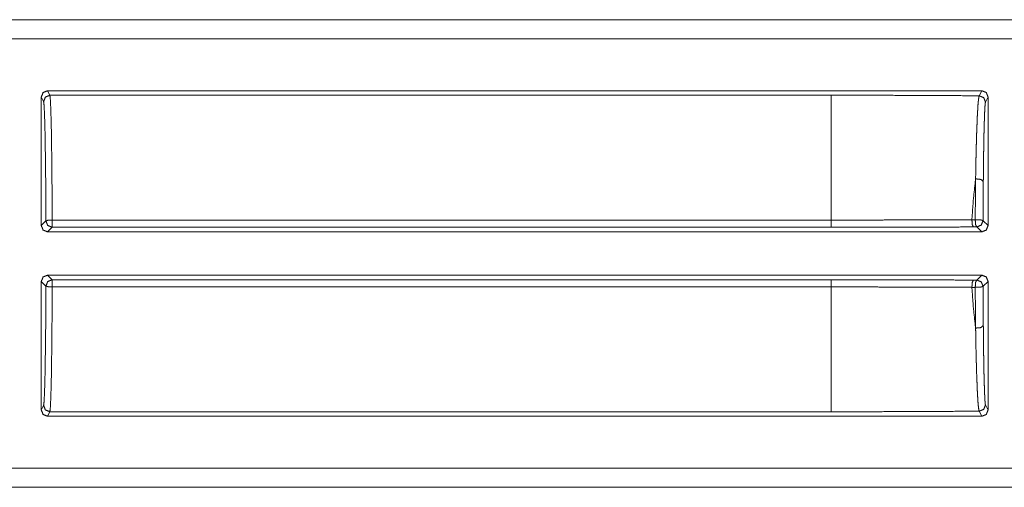
# Model space of a CAD drawing. Units: inches. Extents: x 54 to 130, y 2 to 132.
# Drawn here: x 111 to 112, y 14 to 15 of the extents above; entities that cross this region are included whole.
import ezdxf

# ---------------------------------------------------------------- set-up
doc = ezdxf.new("R2010")
doc.units = ezdxf.units.IN
doc.header["$MEASUREMENT"] = 0
doc.layers.add('1', color=7, linetype='Continuous')

msp = doc.modelspace()

# ---------------------------------------------------------------- linework, layer by layer
at = {"layer": '1', "color": 173, "linetype": 'Continuous', "lineweight": 18}
for p, q in [((112.7804, 14.6408), (107.4844, 14.6408)), ((112.6899, 14.6404), (107.4844, 14.6404)), ((107.4844, 14.6104), (112.6651, 14.6104)), ((112.3704, 14.5274), (110.8788, 14.5274)), ((110.8824, 14.5202), (110.8788, 14.5274)), ((112.3704, 14.5274), (112.3663, 14.5193)), ((110.8688, 14.5174), (110.8688, 14.312)), ((110.8688, 14.5174), (110.8724, 14.5102)), ((110.8824, 14.5202), (112.1297, 14.5202)), ((112.3763, 14.5093), (112.3804, 14.5174)), ((112.3804, 14.312), (112.3804, 14.5174)), ((110.8762, 14.3194), (110.8688, 14.312)), ((110.8788, 14.302), (110.8861, 14.3094)), ((112.1297, 14.3209), (110.8861, 14.3209)), ((110.8861, 14.3094), (112.1297, 14.3094)), ((112.3599, 14.3215), (112.3546, 14.3215)), ((112.3572, 14.3099), (112.3625, 14.3099)), ((112.3625, 14.3099), (112.3704, 14.302)), ((112.3804, 14.312), (112.3725, 14.3199)), ((112.3704, 14.302), (110.8788, 14.302)), ((110.8788, 14.233), (112.3704, 14.233)), ((110.8861, 14.2256), (110.8788, 14.233)), ((112.3704, 14.233), (112.3625, 14.2251)), ((110.8688, 14.223), (110.8688, 14.0176)), ((110.8688, 14.223), (110.8762, 14.2156)), ((112.1297, 14.2256), (110.8861, 14.2256)), ((110.8861, 14.2141), (112.1297, 14.2141)), ((112.3546, 14.2135), (112.3599, 14.2135)), ((112.3625, 14.2251), (112.3572, 14.2251)), ((112.3725, 14.2151), (112.3804, 14.223)), ((112.3804, 14.0176), (112.3804, 14.223)), ((110.8724, 14.0249), (110.8688, 14.0176)), ((112.3804, 14.0176), (112.3763, 14.0258)), ((110.8788, 14.0076), (110.8824, 14.0149)), ((112.3704, 14.0076), (110.8788, 14.0076)), ((112.1297, 14.0149), (110.8824, 14.0149)), ((112.3663, 14.0158), (112.3704, 14.0076)), ((112.6651, 13.9246), (107.2536, 13.9246)), ((107.2536, 13.8946), (112.6899, 13.8946)), ((107.2536, 13.8943), (112.7804, 13.8943))]:
    msp.add_line(p, q, dxfattribs=at)
for points in [[(110.8788, 14.5274), (110.8717, 14.5245), (110.8688, 14.5174)], [(112.3804, 14.5174), (112.3775, 14.5245), (112.3704, 14.5274)], [(110.8861, 14.3209), (110.8861, 14.3094)], [(112.1297, 14.3209), (112.1297, 14.3094)], [(110.8861, 14.2256), (110.8861, 14.2141)], [(112.1297, 14.2256), (112.1297, 14.2141)]]:
    msp.add_open_spline(points, degree=1, dxfattribs=at)
for points, knots in [([(110.8724, 14.5102), (110.8753, 14.5172), (110.8824, 14.5202)], [0, 0, 0.499853, 1, 1]), ([(110.8861, 14.3209), (110.886, 14.3604), (110.8857, 14.3976), (110.8853, 14.4314), (110.8849, 14.4609), (110.8843, 14.4852), (110.8837, 14.5035), (110.8831, 14.5153), (110.8824, 14.5202)], [0, 0, 0.197894, 0.38455, 0.554416, 0.702403, 0.824114, 0.91592, 0.975103, 1, 1]), ([(112.1297, 14.5202), (112.2091, 14.5201), (112.2881, 14.5198), (112.3663, 14.5193)], [0, 0, 0.33566, 0.669561, 1, 1]), ([(112.1297, 14.5202), (112.1297, 14.514), (112.1297, 14.4755), (112.1297, 14.4076), (112.1297, 14.3209)], [0, 0, 0.031046, 0.224288, 0.564787, 1, 1]), ([(112.3663, 14.5193), (112.3661, 14.5189), (112.3659, 14.5182), (112.3657, 14.5172), (112.3655, 14.516), (112.3651, 14.5128), (112.3646, 14.5085), (112.3642, 14.5032), (112.3638, 14.4969), (112.3638, 14.496), (112.3637, 14.4952), (112.3636, 14.4934), (112.3635, 14.4915), (112.3634, 14.4896), (112.3632, 14.4856), (112.363, 14.4814), (112.3627, 14.4723), (112.3623, 14.4624), (112.3621, 14.457), (112.362, 14.4515), (112.3619, 14.4486), (112.3618, 14.4458), (112.3616, 14.4398), (112.3613, 14.4275), (112.361, 14.4146), (112.3608, 14.4009), (112.3605, 14.3867)], [0, 0, 0.003584, 0.009033, 0.016441, 0.025785, 0.050255, 0.082407, 0.122226, 0.169849, 0.176353, 0.182963, 0.196522, 0.210497, 0.224896, 0.254945, 0.286659, 0.355051, 0.43011, 0.470165, 0.511933, 0.533419, 0.555208, 0.599742, 0.692458, 0.790044, 0.892525, 1, 1]), ([(112.3663, 14.5193), (112.3734, 14.5163), (112.3763, 14.5093)], [0, 0, 0.499803, 1, 1]), ([(110.8724, 14.5102), (110.8732, 14.5043), (110.8739, 14.4898), (110.8746, 14.4674), (110.8751, 14.4379), (110.8756, 14.4024), (110.876, 14.3624), (110.8761, 14.3194)], [0, 0, 0.031281, 0.107087, 0.224589, 0.379219, 0.564976, 0.774624, 1, 1]), ([(112.3728, 14.3823), (112.373, 14.396), (112.3731, 14.409), (112.3733, 14.4214), (112.3734, 14.4332), (112.3735, 14.4361), (112.3735, 14.4389), (112.3736, 14.4417), (112.3737, 14.4497), (112.3738, 14.4548), (112.374, 14.4643), (112.3743, 14.473), (112.3744, 14.4771), (112.3745, 14.4809), (112.3746, 14.4827), (112.3746, 14.4845), (112.3747, 14.4854), (112.3747, 14.487), (112.3747, 14.4879), (112.375, 14.4939), (112.3753, 14.499), (112.3755, 14.503), (112.3758, 14.5061), (112.3759, 14.5073), (112.376, 14.5082), (112.3762, 14.5089), (112.3763, 14.5093)], [0, 0, 0.107652, 0.210285, 0.308001, 0.400815, 0.423256, 0.445378, 0.467204, 0.530498, 0.570568, 0.645664, 0.714078, 0.74579, 0.775838, 0.790242, 0.804208, 0.811042, 0.824368, 0.830881, 0.878475, 0.918244, 0.950329, 0.974711, 0.984001, 0.991338, 0.996663, 1, 1]), ([(112.3605, 14.3867), (112.357, 14.3548), (112.3546, 14.3215)], [0, 0, 0.489381, 1, 1]), ([(112.3605, 14.3867), (112.3602, 14.3548), (112.3599, 14.3215)], [0, 0, 0.488542, 1, 1]), ([(112.3605, 14.3867), (112.369, 14.3858), (112.3728, 14.3823)], [0, 0, 0.620169, 1, 1]), ([(112.3725, 14.3199), (112.3726, 14.3518), (112.3728, 14.3823)], [0, 0, 0.511452, 1, 1]), ([(110.8688, 14.312), (110.8717, 14.3049), (110.8788, 14.302)], [0, 0, 0.499951, 1, 1]), ([(110.8761, 14.3194), (110.8791, 14.3205), (110.8861, 14.3209)], [0, 0, 0.310397, 1, 1]), ([(110.8761, 14.3194), (110.8791, 14.3123), (110.8861, 14.3094)], [0, 0, 0.499951, 1, 1]), ([(112.3546, 14.3215), (112.327, 14.3214), (112.3131, 14.3213), (112.2852, 14.3212), (112.2712, 14.3211), (112.243, 14.3211), (112.1865, 14.3209), (112.1297, 14.3209)], [0, 0, 0.122809, 0.184561, 0.308642, 0.370915, 0.496095, 0.74744, 1, 1]), ([(112.1297, 14.3094), (112.1873, 14.3094), (112.2444, 14.3095), (112.2728, 14.3096), (112.3292, 14.3098), (112.3572, 14.3099)], [0, 0, 0.253175, 0.504234, 0.62899, 0.876845, 1, 1]), ([(112.3546, 14.3215), (112.3552, 14.3135), (112.3572, 14.3099)], [0, 0, 0.663637, 1, 1]), ([(112.3599, 14.3215), (112.3685, 14.3212), (112.3725, 14.3199)], [0, 0, 0.673363, 1, 1]), ([(112.3599, 14.3215), (112.3605, 14.3135), (112.3625, 14.3099)], [0, 0, 0.663604, 1, 1]), ([(112.3725, 14.3199), (112.3695, 14.3129), (112.3625, 14.3099)], [0, 0, 0.499951, 1, 1]), ([(112.3704, 14.302), (112.3775, 14.3049), (112.3804, 14.312)], [0, 0, 0.500049, 1, 1]), ([(110.8788, 14.233), (110.8717, 14.2301), (110.8688, 14.223)], [0, 0, 0.49998, 1, 1]), ([(112.3804, 14.223), (112.3775, 14.2301), (112.3704, 14.233)], [0, 0, 0.50002, 1, 1]), ([(110.8761, 14.2156), (110.876, 14.1726), (110.8756, 14.1326), (110.8751, 14.0972), (110.8746, 14.0676), (110.8739, 14.0452), (110.8732, 14.0308), (110.8724, 14.0249)], [0, 0, 0.225376, 0.435024, 0.620781, 0.775411, 0.892905, 0.968711, 1, 1]), ([(110.8861, 14.2256), (110.8791, 14.2227), (110.8761, 14.2156)], [0, 0, 0.500049, 1, 1]), ([(110.8861, 14.2141), (110.8791, 14.2146), (110.8761, 14.2156)], [0, 0, 0.689643, 1, 1]), ([(110.8824, 14.0149), (110.8831, 14.0198), (110.8837, 14.0316), (110.8843, 14.0498), (110.8849, 14.0741), (110.8853, 14.1036), (110.8857, 14.1375), (110.886, 14.1747), (110.8861, 14.2141)], [0, 0, 0.024897, 0.084072, 0.17588, 0.297591, 0.445588, 0.615447, 0.802112, 1, 1]), ([(112.3572, 14.2251), (112.3292, 14.2252), (112.2728, 14.2254), (112.2444, 14.2255), (112.1873, 14.2256), (112.1297, 14.2256)], [0, 0, 0.123155, 0.37101, 0.495766, 0.746825, 1, 1]), ([(112.1297, 14.2141), (112.1581, 14.2141), (112.1865, 14.2141), (112.2149, 14.214), (112.2432, 14.214), (112.2992, 14.2138), (112.3546, 14.2135)], [0, 0, 0.126511, 0.252849, 0.378898, 0.504599, 0.753804, 1, 1]), ([(112.1297, 14.2141), (112.1297, 14.1692), (112.1297, 14.0904), (112.1297, 14.0361), (112.1297, 14.0149)], [0, 0, 0.225474, 0.621044, 0.893213, 1, 1]), ([(112.3572, 14.2251), (112.3552, 14.2215), (112.3546, 14.2135)], [0, 0, 0.336363, 1, 1]), ([(112.3546, 14.2135), (112.357, 14.1802), (112.3605, 14.1484)], [0, 0, 0.510619, 1, 1]), ([(112.3625, 14.2251), (112.3605, 14.2215), (112.3599, 14.2135)], [0, 0, 0.336273, 1, 1]), ([(112.3725, 14.2151), (112.3685, 14.2138), (112.3599, 14.2135)], [0, 0, 0.326609, 1, 1]), ([(112.3599, 14.2135), (112.3602, 14.1802), (112.3605, 14.1484)], [0, 0, 0.511458, 1, 1]), ([(112.3625, 14.2251), (112.3695, 14.2222), (112.3725, 14.2151)], [0, 0, 0.500049, 1, 1]), ([(112.3728, 14.1527), (112.3726, 14.1832), (112.3725, 14.2151)], [0, 0, 0.488548, 1, 1]), ([(112.3728, 14.1527), (112.369, 14.1492), (112.3605, 14.1484)], [0, 0, 0.379777, 1, 1]), ([(112.3763, 14.0258), (112.376, 14.0268), (112.3758, 14.0289), (112.3755, 14.032), (112.3753, 14.036), (112.3751, 14.0384), (112.375, 14.0411), (112.375, 14.0418), (112.3749, 14.0425), (112.3749, 14.0433), (112.3749, 14.044), (112.3748, 14.0455), (112.3747, 14.0471), (112.3745, 14.0541), (112.3743, 14.0619), (112.374, 14.0706), (112.3738, 14.0802), (112.3738, 14.0827), (112.3737, 14.0879), (112.3736, 14.0906), (112.3734, 14.1017), (112.3733, 14.1135), (112.373, 14.1323), (112.373, 14.139), (112.3729, 14.1424), (112.3729, 14.1458), (112.3729, 14.1492), (112.3728, 14.1527)], [0, 0, 0.008586, 0.025044, 0.049287, 0.081346, 0.100342, 0.121334, 0.126896, 0.132579, 0.138371, 0.144284, 0.156407, 0.168982, 0.223616, 0.28516, 0.353589, 0.429032, 0.449004, 0.490035, 0.511044, 0.59838, 0.690928, 0.8396, 0.89182, 0.918449, 0.945372, 0.972565, 1, 1]), ([(112.3605, 14.1484), (112.3606, 14.1447), (112.3607, 14.1375), (112.3608, 14.134), (112.361, 14.1203), (112.3613, 14.1074), (112.3616, 14.0951), (112.3618, 14.0892), (112.362, 14.0835), (112.362, 14.0807), (112.3622, 14.0753), (112.3627, 14.0626), (112.363, 14.0535), (112.3634, 14.0454), (112.3638, 14.0381), (112.3639, 14.0364), (112.364, 14.0348), (112.3641, 14.034), (112.3641, 14.0333), (112.3642, 14.0325), (112.3642, 14.0318), (112.3644, 14.029), (112.3646, 14.0265), (112.3651, 14.0222), (112.3655, 14.019), (112.3659, 14.0169), (112.3663, 14.0158)], [0, 0, 0.027396, 0.081419, 0.108006, 0.210956, 0.308619, 0.401069, 0.445347, 0.48833, 0.509324, 0.550338, 0.645708, 0.714114, 0.775659, 0.830304, 0.842873, 0.855027, 0.860932, 0.866728, 0.872414, 0.877977, 0.898997, 0.918006, 0.950134, 0.974459, 0.991064, 1, 1]), ([(110.8824, 14.0149), (110.8753, 14.0178), (110.8724, 14.0249)], [0, 0, 0.500127, 1, 1]), ([(112.3763, 14.0258), (112.3734, 14.0187), (112.3663, 14.0158)], [0, 0, 0.500246, 1, 1]), ([(110.8688, 14.0176), (110.8717, 14.0105), (110.8788, 14.0076)], [0, 0, 0.500069, 1, 1]), ([(112.3663, 14.0158), (112.2881, 14.0153), (112.2091, 14.015), (112.1297, 14.0149)], [0, 0, 0.330439, 0.66434, 1, 1]), ([(112.3704, 14.0076), (112.3775, 14.0105), (112.3804, 14.0176)], [0, 0, 0.499931, 1, 1])]:
    msp.add_open_spline(points, degree=1, knots=knots, dxfattribs=at)

doc.saveas('drawing.dxf')
